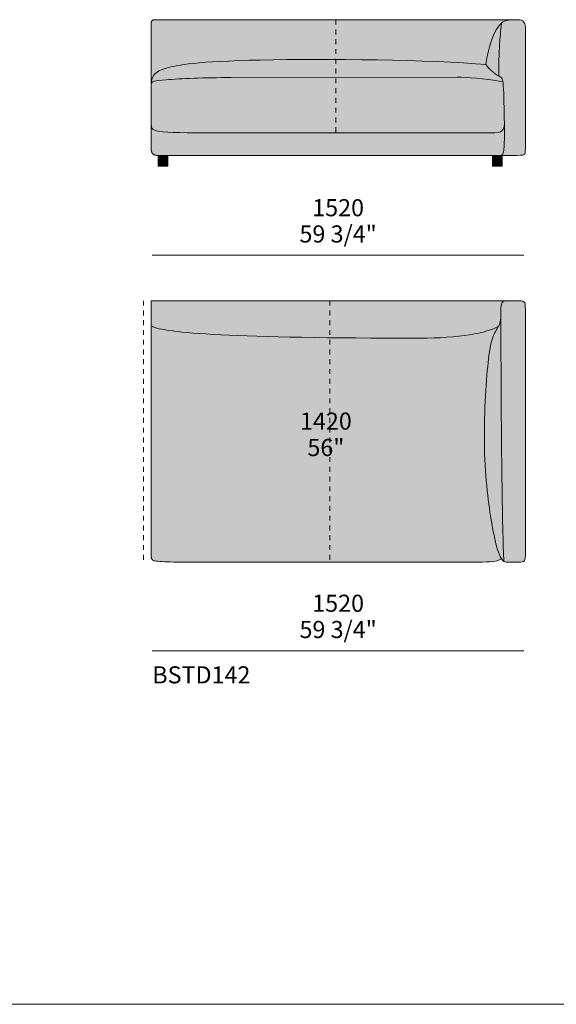
# Model space of a CAD drawing. Units: millimetres. Extents: x -97752 to 242819, y 47012 to 144328.
# Drawn here: x -13151 to -10957, y 132239 to 136268 of the extents above; entities that cross this region are included whole.
import ezdxf

# ---------------------------------------------------------------- set-up
doc = ezdxf.new("R2010")
doc.units = ezdxf.units.MM
doc.header["$LTSCALE"] = 10
doc.linetypes.add('Hidden', pattern=[4, 2, -2])
for name, color, linetype, lineweight in [('detail dimensions', 7, 'Continuous', 5), ('dimensions', 7, 'Continuous', 5), ('drawing', 7, 'Continuous', 5), ('hatch', 9, 'Continuous', 5), ('product codes', 7, 'Continuous', 5)]:
    doc.layers.add(name, color=color, linetype=linetype, lineweight=lineweight)
doc.styles.add('Arial Normale', font='arial.ttf')

msp = doc.modelspace()

# ---------------------------------------------------------------- hatches: boundary and pattern name
at = {"layer": 'hatch', "extrusion": (0, 0, -1)}
for points in [[(12598.9, 136267.5), (12599.8, 136267.5), (12600.7, 136267.5), (12601.1, 136267.4), (12601.5, 136267.4), (12601.9, 136267.4), (12602.3, 136267.3), (12602.6, 136267.3), (12603, 136267.2), (12603.4, 136267.1), (12603.8, 136267), (12604.1, 136267), (12604.5, 136266.9), (12604.8, 136266.8), (12605.1, 136266.7), (12605.5, 136266.6), (12605.8, 136266.5), (12606.1, 136266.3), (12606.4, 136266.2), (12606.7, 136266.1), (12607, 136265.9), (12607.3, 136265.8), (12607.6, 136265.6), (12607.8, 136265.5), (12608.1, 136265.3), (12608.4, 136265.1), (12608.6, 136264.9), (12608.9, 136264.7), (12609.1, 136264.5), (12609.3, 136264.3), (12609.6, 136264.1), (12609.8, 136263.9), (12610, 136263.7), (12610.2, 136263.5), (12610.4, 136263.2), (12610.6, 136263), (12610.8, 136262.7), (12610.9, 136262.5), (12611.1, 136262.2), (12611.3, 136261.9), (12611.4, 136261.7), (12611.6, 136261.4), (12611.7, 136261.1), (12611.9, 136260.8), (12612, 136260.5), (12612.1, 136260.2), (12612.2, 136259.9), (12612.3, 136259.5), (12612.4, 136259.2), (12612.5, 136258.9), (12612.6, 136258.5), (12612.7, 136258.2), (12612.8, 136257.8), (12612.8, 136257.5), (12612.9, 136257.1), (12612.9, 136256.7), (12613, 136256.3), (12613, 136256), (12613.1, 136255.6), (12613.1, 136255.2), (12613.1, 136254.7), (12613.1, 136253.9), (12613.1, 136003.8), (12613.1, 136004.3), (12612.8, 136010.9), (12612.5, 136014), (12612.1, 136017), (12611.9, 136018.4), (12611.7, 136019.9), (12611.4, 136021.3), (12611.1, 136022.6), (12610.8, 136024), (12610.5, 136025.3), (12610.1, 136026.6), (12609.7, 136027.8), (12609.3, 136029.1), (12608.9, 136030.3), (12608.4, 136031.5), (12607.9, 136032.6), (12607.4, 136033.8), (12606.8, 136034.9), (12606.2, 136036), (12605.6, 136037.1), (12605, 136038.1), (12604.3, 136039.2), (12603.6, 136040.2), (12602.9, 136041.2), (12602.1, 136042.2), (12601.3, 136043.1), (12600.5, 136044.1), (12599.6, 136045), (12598.7, 136045.9), (12597.8, 136046.8), (12596.8, 136047.7), (12595.8, 136048.6), (12594.8, 136049.4), (12593.7, 136050.3), (12592.6, 136051.1), (12591.5, 136051.9), (12590.3, 136052.7), (12589.1, 136053.5), (12587.9, 136054.2), (12586.6, 136055), (12585.3, 136055.8), (12583.9, 136056.5), (12581.1, 136058), (12578.1, 136059.4), (12574.9, 136060.8), (12571.6, 136062.2), (12568.1, 136063.5), (12564.4, 136064.9), (12560.6, 136066.2), (12552.3, 136068.8), (12543.3, 136071.5), (12533.3, 136074.1), (12522, 136076.7), (12509.4, 136079.2), (12495.1, 136081.8), (12479, 136084.2), (12460.8, 136086.6), (12440.3, 136088.9), (12391.5, 136093.1), (12330.9, 136096.9), (12167.1, 136102.4), (11858.2, 136104.7), (11858.2, 136267.5)], [(11244.4, 136083.6), (11242.5, 136097.6), (11240.3, 136110.8), (11238, 136123.2), (11235.6, 136134.8), (11233.1, 136145.7), (11230.4, 136155.9), (11227.7, 136165.4), (11224.9, 136174.3), (11222.1, 136182.6), (11219.2, 136190.3), (11216.3, 136197.5), (11213.5, 136204.1), (11210.6, 136210.2), (11207.8, 136215.8), (11205, 136221.1), (11202.2, 136225.9), (11199.2, 136230.9), (11196.3, 136235.4), (11194.9, 136237.5), (11193.5, 136239.5), (11192.1, 136241.4), (11190.7, 136243.2), (11189.4, 136244.9), (11188.1, 136246.5), (11186.7, 136248), (11185.4, 136249.4), (11184.2, 136250.7), (11182.9, 136252), (11181.6, 136253.1), (11180.4, 136254.2), (11179.1, 136255.3), (11177.8, 136256.3), (11176.5, 136257.2), (11175.2, 136258.1), (11174, 136258.9), (11172.7, 136259.6), (11171.4, 136260.3), (11170.2, 136260.9), (11169, 136261.5), (11167.7, 136262), (11166.5, 136262.5), (11165.2, 136262.9), (11164, 136263.3), (11162.8, 136263.7), (11161.5, 136264), (11160.3, 136264.3), (11158, 136264.9), (11155.7, 136265.3), (11153.4, 136265.7), (11151.1, 136266.1), (11148.7, 136266.4), (11146.3, 136266.7), (11141.5, 136267.1), (11136.5, 136267.3), (11131.4, 136267.4), (11120.6, 136267.5), (11858.2, 136267.5), (11858.2, 136104.7), (11521.5, 136099.1), (11369.9, 136092.7), (11303.2, 136088.5)], [(11180.4, 136254.2), (11183.3, 136228.8), (11185.8, 136202.9), (11189.6, 136149.7), (11191.8, 136094.5), (11192.3, 136037.4), (11189.3, 136035.8), (11187.9, 136035), (11186.6, 136034.3), (11185.4, 136033.6), (11184.9, 136033.2), (11184.3, 136032.8), (11183.8, 136032.5), (11183.3, 136032.1), (11182.8, 136031.7), (11182.4, 136031.3), (11181.9, 136030.9), (11181.7, 136030.6), (11181.5, 136030.4), (11181.2, 136030.2), (11181, 136030), (11180.8, 136029.7), (11180.6, 136029.5), (11180.4, 136029.2), (11180.2, 136029), (11180, 136028.7), (11179.9, 136028.5), (11179.7, 136028.2), (11179.5, 136027.9), (11179.3, 136027.7), (11179.1, 136027.4), (11179, 136027.1), (11178.8, 136026.8), (11178.6, 136026.5), (11178.5, 136026.2), (11178.1, 136025.5), (11177.8, 136024.8), (11177.6, 136024.1), (11177.3, 136023.4), (11177, 136022.6), (11176.7, 136021.7), (11176.5, 136020.9), (11176.3, 136020), (11176, 136019), (11175.8, 136018), (11175.4, 136015.9), (11175, 136013.5), (11174.6, 136010.8), (11174.3, 136007.8), (11173.7, 136001), (11172.6, 135983.5), (11170.4, 135918.6), (11168.8, 135791.2), (11169.3, 135765.6), (11169.7, 135755.2), (11170.2, 135746.2), (11170.8, 135738.6), (11171.2, 135735.2), (11171.6, 135732.1), (11172, 135729.3), (11172.2, 135728), (11172.5, 135726.7), (11172.7, 135725.6), (11173, 135724.4), (11173.3, 135723.4), (11173.6, 135722.4), (11173.7, 135721.9), (11173.9, 135721.4), (11174.1, 135721), (11174.2, 135720.5), (11174.4, 135720.1), (11174.6, 135719.7), (11174.8, 135719.3), (11175, 135718.9), (11175.2, 135718.5), (11175.4, 135718.1), (11175.6, 135717.8), (11175.8, 135717.4), (11176, 135717.1), (11176.3, 135716.8), (11176.5, 135716.5), (11176.8, 135716.2), (11177, 135715.9), (11177.2, 135715.8), (11177.3, 135715.6), (11177.4, 135715.5), (11177.6, 135715.4), (11177.7, 135715.2), (11177.8, 135715.1), (11178, 135715), (11178.1, 135714.9), (11178.3, 135714.8), (11178.4, 135714.6), (11178.6, 135714.5), (11178.7, 135714.4), (11178.9, 135714.3), (11179.1, 135714.2), (11179.2, 135714.1), (11179.4, 135714), (11179.7, 135713.8), (11180, 135713.7), (11180.4, 135713.5), (11180.8, 135713.3), (11181.1, 135713.2), (11181.5, 135713), (11181.9, 135712.9), (11182.3, 135712.8), (11182.7, 135712.7), (11183.1, 135712.6), (11183.6, 135712.5), (11184, 135712.4), (11184.5, 135712.3), (11184.9, 135712.2), (11185.4, 135712.2), (11185.9, 135712.1), (11186.4, 135712.1), (11187.4, 135712), (11188.5, 135711.9), (11189.7, 135711.9), (11178.3, 135711.9), (11113.5, 135712.3), (11107.3, 135712.6), (11102.2, 135712.8), (11100, 135713), (11098, 135713.2), (11096.2, 135713.4), (11094.6, 135713.6), (11093.9, 135713.8), (11093.2, 135713.9), (11092.5, 135714), (11091.9, 135714.2), (11091.4, 135714.3), (11090.9, 135714.4), (11090.4, 135714.6), (11090.1, 135714.7), (11089.9, 135714.8), (11089.7, 135714.9), (11089.5, 135714.9), (11089.3, 135715), (11089.1, 135715.1), (11088.9, 135715.2), (11088.7, 135715.3), (11088.5, 135715.4), (11088.4, 135715.5), (11088.2, 135715.6), (11088, 135715.7), (11087.9, 135715.8), (11087.7, 135715.9), (11087.6, 135716), (11087.5, 135716.1), (11087.3, 135716.2), (11087.2, 135716.3), (11087.1, 135716.4), (11087, 135716.6), (11086.9, 135716.7), (11086.8, 135716.8), (11086.7, 135716.9), (11086.6, 135717), (11086.5, 135717.2), (11086.4, 135717.3), (11086.3, 135717.4), (11086.2, 135717.6), (11086.1, 135717.7), (11086, 135717.8), (11085.8, 135718.1), (11085.7, 135718.4), (11085.5, 135718.7), (11085.5, 135718.9), (11085.4, 135719), (11085.3, 135719.2), (11085.2, 135719.4), (11085.2, 135719.6), (11085.1, 135719.8), (11085, 135720), (11084.9, 135720.2), (11084.9, 135720.5), (11084.8, 135720.8), (11084.7, 135721), (11084.7, 135721.3), (11084.6, 135722), (11084.4, 135722.8), (11084.3, 135723.7), (11084.1, 135725.8), (11083.9, 135728.5), (11083.7, 135731.8), (11083.1, 135753.1), (11082.2, 136226.8), (11082.3, 136230.5), (11082.5, 136234), (11082.6, 136235.6), (11082.7, 136237.2), (11082.9, 136238.8), (11083.1, 136240.3), (11083.3, 136241.7), (11083.6, 136243.1), (11083.8, 136244.4), (11084.1, 136245.7), (11084.4, 136246.9), (11084.7, 136248.1), (11085.1, 136249.3), (11085.5, 136250.4), (11085.9, 136251.4), (11086.3, 136252.4), (11086.7, 136253.4), (11087.2, 136254.3), (11087.6, 136255.2), (11087.9, 136255.6), (11088.1, 136256), (11088.3, 136256.4), (11088.6, 136256.8), (11088.9, 136257.2), (11089.1, 136257.6), (11089.4, 136258), (11089.6, 136258.3), (11089.9, 136258.7), (11090.2, 136259), (11090.5, 136259.3), (11090.8, 136259.7), (11091, 136260), (11091.3, 136260.3), (11091.6, 136260.6), (11091.9, 136260.9), (11092.2, 136261.2), (11092.5, 136261.4), (11092.8, 136261.7), (11093.2, 136261.9), (11093.5, 136262.2), (11093.8, 136262.4), (11094.1, 136262.7), (11094.4, 136262.9), (11094.7, 136263.1), (11095.1, 136263.3), (11095.4, 136263.5), (11095.7, 136263.7), (11096.1, 136263.9), (11096.4, 136264.1), (11096.8, 136264.3), (11097.1, 136264.5), (11097.8, 136264.8), (11098.5, 136265.1), (11099.2, 136265.4), (11099.9, 136265.6), (11100.7, 136265.9), (11101.4, 136266.1), (11102.1, 136266.3), (11102.9, 136266.5), (11103.6, 136266.6), (11104.4, 136266.8), (11105.1, 136266.9), (11105.9, 136267), (11106.7, 136267.1), (11108.2, 136267.3), (11109.8, 136267.4), (11111.3, 136267.4), (11114.4, 136267.5), (11129.3, 136267.5), (11134.8, 136267.4), (11140.2, 136267.1), (11145.4, 136266.8), (11147.9, 136266.5), (11150.4, 136266.2), (11152.9, 136265.8), (11155.4, 136265.4), (11157.8, 136264.9), (11160.3, 136264.3), (11161.5, 136264), (11162.8, 136263.7), (11164, 136263.3), (11165.2, 136262.9), (11166.5, 136262.5), (11167.7, 136262), (11169, 136261.5), (11170.2, 136260.9), (11171.4, 136260.3), (11172.7, 136259.6), (11174, 136258.9), (11175.2, 136258.1), (11176.5, 136257.2), (11177.8, 136256.3), (11179.1, 136255.3)], [(11192.3, 136037.4), (11191.8, 136094.5), (11189.6, 136149.7), (11185.8, 136202.9), (11183.3, 136228.8), (11180.4, 136254.2), (11181.6, 136253.1), (11182.9, 136252), (11184.2, 136250.7), (11185.4, 136249.4), (11186.7, 136248), (11188.1, 136246.5), (11189.4, 136244.9), (11190.7, 136243.2), (11192.1, 136241.4), (11193.5, 136239.5), (11194.9, 136237.5), (11196.3, 136235.4), (11199.2, 136230.9), (11202.2, 136225.9), (11205, 136221.1), (11207.8, 136215.8), (11210.6, 136210.2), (11213.5, 136204.1), (11216.3, 136197.5), (11219.2, 136190.3), (11222.1, 136182.6), (11224.9, 136174.3), (11227.7, 136165.4), (11230.4, 136155.9), (11233.1, 136145.7), (11235.6, 136134.8), (11238, 136123.2), (11240.3, 136110.8), (11242.5, 136097.6), (11244.4, 136083.6), (11239.8, 136077.9), (11235.4, 136072.8), (11231.2, 136068.1), (11227.2, 136063.8), (11223.3, 136060), (11219.7, 136056.6), (11216.2, 136053.5), (11212.9, 136050.7), (11209.8, 136048.3), (11206.8, 136046.1), (11204, 136044.2), (11201.4, 136042.5), (11198.9, 136041), (11196.5, 136039.7)], [(12613.1, 136004.3), (12613.1, 136004.5), (12613.1, 136004.8), (12613, 136005), (12613, 136005.2), (12613, 136005.5), (12613, 136005.7), (12612.9, 136005.9), (12612.9, 136006.1), (12612.8, 136006.4), (12612.8, 136006.6), (12612.7, 136006.8), (12612.7, 136007), (12612.6, 136007.2), (12612.5, 136007.4), (12612.4, 136007.6), (12612.4, 136007.8), (12612.3, 136008), (12612.2, 136008.2), (12612.1, 136008.4), (12612, 136008.6), (12611.9, 136008.8), (12611.8, 136009), (12611.6, 136009.2), (12611.5, 136009.4), (12611.4, 136009.5), (12611.2, 136009.7), (12611.1, 136009.9), (12610.9, 136010.1), (12610.8, 136010.3), (12610.6, 136010.4), (12610.5, 136010.6), (12610.3, 136010.8), (12610.1, 136010.9), (12609.9, 136011.1), (12609.7, 136011.3), (12609.5, 136011.4), (12609.3, 136011.6), (12609.1, 136011.8), (12608.9, 136011.9), (12608.6, 136012.1), (12608.4, 136012.2), (12608.2, 136012.4), (12607.7, 136012.7), (12607.1, 136013), (12606.5, 136013.3), (12605.9, 136013.6), (12605.3, 136013.9), (12604.7, 136014.1), (12604, 136014.4), (12603.2, 136014.7), (12602.5, 136014.9), (12601.7, 136015.2), (12600.8, 136015.4), (12599.1, 136015.9), (12597.1, 136016.4), (12595.1, 136016.9), (12592.8, 136017.3), (12587.9, 136018.1), (12582.3, 136018.9), (12568.8, 136020.4), (12552.1, 136021.8), (12502.1, 136025), (12365.1, 136029.8), (12286.9, 136030.6), (11858.2, 136031.1), (11858.2, 136104.7), (12167.1, 136102.4), (12330.9, 136096.9), (12391.5, 136093.1), (12440.3, 136088.9), (12460.8, 136086.6), (12479, 136084.2), (12495.1, 136081.8), (12509.4, 136079.2), (12522, 136076.7), (12533.3, 136074.1), (12543.3, 136071.5), (12552.3, 136068.8), (12560.6, 136066.2), (12564.4, 136064.9), (12568.1, 136063.5), (12571.6, 136062.2), (12574.9, 136060.8), (12578.1, 136059.4), (12581.1, 136058), (12583.9, 136056.5), (12585.3, 136055.8), (12586.6, 136055), (12587.9, 136054.2), (12589.1, 136053.5), (12590.3, 136052.7), (12591.5, 136051.9), (12592.6, 136051.1), (12593.7, 136050.3), (12594.8, 136049.4), (12595.8, 136048.6), (12596.8, 136047.7), (12597.8, 136046.8), (12598.7, 136045.9), (12599.6, 136045), (12600.5, 136044.1), (12601.3, 136043.1), (12602.1, 136042.2), (12602.9, 136041.2), (12603.6, 136040.2), (12604.3, 136039.2), (12605, 136038.1), (12605.6, 136037.1), (12606.2, 136036), (12606.8, 136034.9), (12607.4, 136033.8), (12607.9, 136032.6), (12608.4, 136031.5), (12608.9, 136030.3), (12609.3, 136029.1), (12609.7, 136027.8), (12610.1, 136026.6), (12610.5, 136025.3), (12610.8, 136024), (12611.1, 136022.6), (12611.4, 136021.3), (12611.7, 136019.9), (12611.9, 136018.4), (12612.1, 136017), (12612.5, 136014), (12612.8, 136010.9), (12613, 136007.7)], [(11360.1, 136031.8), (11340.7, 136031.6), (11322.1, 136031), (11302.1, 136029.9), (11280.4, 136028.2), (11257, 136025.8), (11231.7, 136022.6), (11204.4, 136018.6), (11175, 136013.5), (11175.4, 136015.9), (11175.8, 136018), (11176, 136019), (11176.3, 136020), (11176.5, 136020.9), (11176.7, 136021.7), (11177, 136022.6), (11177.3, 136023.4), (11177.6, 136024.1), (11177.8, 136024.8), (11178.1, 136025.5), (11178.5, 136026.2), (11178.6, 136026.5), (11178.8, 136026.8), (11179, 136027.1), (11179.1, 136027.4), (11179.3, 136027.7), (11179.5, 136027.9), (11179.7, 136028.2), (11179.9, 136028.5), (11180, 136028.7), (11180.2, 136029), (11180.4, 136029.2), (11180.6, 136029.5), (11180.8, 136029.7), (11181, 136030), (11181.2, 136030.2), (11181.5, 136030.4), (11181.7, 136030.6), (11181.9, 136030.9), (11182.4, 136031.3), (11182.8, 136031.7), (11183.3, 136032.1), (11183.8, 136032.5), (11184.3, 136032.8), (11184.9, 136033.2), (11185.4, 136033.6), (11186.6, 136034.3), (11187.9, 136035), (11196.5, 136039.7), (11198.9, 136041), (11201.4, 136042.5), (11204, 136044.2), (11206.8, 136046.1), (11209.8, 136048.3), (11212.9, 136050.7), (11216.2, 136053.5), (11219.7, 136056.6), (11223.3, 136060), (11227.2, 136063.8), (11231.2, 136068.1), (11235.4, 136072.8), (11239.8, 136077.9), (11244.4, 136083.6), (11303.2, 136088.5), (11369.9, 136092.7), (11521.5, 136099.1), (11858.2, 136104.7), (11858.2, 136031.1)], [(12613.1, 135838.7), (12613.1, 135837.1), (12613, 135835.6), (12612.9, 135834.1), (12612.9, 135833.4), (12612.8, 135832.6), (12612.7, 135831.9), (12612.6, 135831.3), (12612.4, 135830.6), (12612.3, 135829.9), (12612.1, 135829.3), (12612, 135828.6), (12611.8, 135828), (12611.5, 135827.4), (12611.4, 135827.1), (12611.3, 135826.8), (12611.2, 135826.5), (12611.1, 135826.2), (12610.9, 135825.9), (12610.8, 135825.6), (12610.6, 135825.3), (12610.5, 135825), (12610.3, 135824.7), (12610.1, 135824.4), (12610, 135824.1), (12609.8, 135823.9), (12609.6, 135823.6), (12609.4, 135823.3), (12609.2, 135823.1), (12609, 135822.8), (12608.8, 135822.5), (12608.6, 135822.3), (12608.4, 135822), (12608.1, 135821.8), (12607.9, 135821.5), (12607.7, 135821.2), (12607.4, 135821), (12607.2, 135820.8), (12606.9, 135820.5), (12606.6, 135820.3), (12606.3, 135820), (12606.1, 135819.8), (12605.8, 135819.6), (12605.5, 135819.3), (12604.8, 135818.9), (12604.2, 135818.4), (12603.5, 135818), (12602.8, 135817.6), (12602, 135817.1), (12601.2, 135816.7), (12600.4, 135816.3), (12599.5, 135815.9), (12598.6, 135815.5), (12597.7, 135815.2), (12596.7, 135814.8), (12595.7, 135814.4), (12594.6, 135814.1), (12592.4, 135813.4), (12590, 135812.8), (12587.4, 135812.2), (12584.6, 135811.6), (12581.7, 135811), (12578.5, 135810.5), (12571.6, 135809.6), (12563.9, 135808.7), (12555.2, 135807.9), (12545.7, 135807.3), (12523.6, 135806.2), (12466, 135805), (12286.9, 135804.4), (11858.2, 135804.4), (11858.2, 136031.1), (12286.9, 136030.6), (12365.1, 136029.8), (12502.1, 136025), (12552.1, 136021.8), (12568.8, 136020.4), (12582.3, 136018.9), (12587.9, 136018.1), (12592.8, 136017.3), (12595.1, 136016.9), (12597.1, 136016.4), (12599.1, 136015.9), (12600.8, 136015.4), (12601.7, 136015.2), (12602.5, 136014.9), (12603.2, 136014.7), (12604, 136014.4), (12604.7, 136014.1), (12605.3, 136013.9), (12605.9, 136013.6), (12606.5, 136013.3), (12607.1, 136013), (12607.7, 136012.7), (12608.2, 136012.4), (12608.4, 136012.2), (12608.6, 136012.1), (12608.9, 136011.9), (12609.1, 136011.8), (12609.3, 136011.6), (12609.5, 136011.4), (12609.7, 136011.3), (12609.9, 136011.1), (12610.1, 136010.9), (12610.3, 136010.8), (12610.5, 136010.6), (12610.6, 136010.4), (12610.8, 136010.3), (12610.9, 136010.1), (12611.1, 136009.9), (12611.2, 136009.7), (12611.4, 136009.5), (12611.5, 136009.4), (12611.6, 136009.2), (12611.8, 136009), (12611.9, 136008.8), (12612, 136008.6), (12612.1, 136008.4), (12612.2, 136008.2), (12612.3, 136008), (12612.4, 136007.8), (12612.4, 136007.6), (12612.5, 136007.4), (12612.6, 136007.2), (12612.7, 136007), (12612.7, 136006.8), (12612.8, 136006.6), (12612.8, 136006.4), (12612.9, 136006.1), (12612.9, 136005.9), (12613, 136005.7), (12613, 136005.5), (12613, 136005.2), (12613, 136005), (12613.1, 136004.8), (12613.1, 136004.5), (12613.1, 136004.3), (12613.1, 136003.7)], [(11175, 136013.5), (11204.4, 136018.6), (11231.7, 136022.6), (11257, 136025.8), (11280.4, 136028.2), (11302.1, 136029.9), (11322.1, 136031), (11340.7, 136031.6), (11360.1, 136031.8), (11858.2, 136031.1), (11858.2, 135804.4), (11445, 135804.4), (11445, 135804.4), (11215.4, 135804.7), (11207.9, 135805), (11204.4, 135805.3), (11201.1, 135805.6), (11198, 135806), (11196.5, 135806.2), (11195.1, 135806.5), (11193.7, 135806.8), (11192.3, 135807.1), (11191, 135807.4), (11189.7, 135807.7), (11188.5, 135808.1), (11187.3, 135808.5), (11186.2, 135808.9), (11185.6, 135809.1), (11185.1, 135809.3), (11184.5, 135809.6), (11184, 135809.8), (11183.5, 135810.1), (11183, 135810.3), (11182.5, 135810.6), (11182, 135810.9), (11181.5, 135811.1), (11181, 135811.4), (11180.6, 135811.7), (11180.1, 135812), (11179.7, 135812.3), (11179.3, 135812.7), (11178.9, 135813), (11178.5, 135813.3), (11178.1, 135813.7), (11177.7, 135814), (11177.3, 135814.4), (11176.9, 135814.8), (11176.6, 135815.2), (11176.2, 135815.6), (11175.9, 135816), (11175.5, 135816.4), (11175.2, 135816.8), (11174.9, 135817.2), (11174.6, 135817.7), (11174.3, 135818.1), (11174, 135818.6), (11173.7, 135819.1), (11173.4, 135819.5), (11173.2, 135820), (11172.9, 135820.5), (11172.7, 135821), (11172.4, 135821.6), (11172.2, 135822.1), (11172, 135822.7), (11171.8, 135823.2), (11171.6, 135823.8), (11171.4, 135824.4), (11171.2, 135825), (11171, 135825.6), (11170.7, 135826.8), (11170.4, 135828.1), (11170.1, 135829.4), (11169.9, 135830.8), (11169.7, 135832.3), (11169.5, 135833.8), (11169.3, 135835.3), (11169.2, 135836.9), (11169.1, 135838.5), (11169.1, 135840.3), (11169.1, 135843.8), (11170.4, 135918.6), (11172.6, 135983.5), (11173.7, 136001), (11174.3, 136007.8), (11174.6, 136010.8)], [(12613.1, 136003.8), (12613.1, 136003.7), (12613.1, 136004.3)], [(12613.1, 135737.2), (12613.1, 135736.4), (12613.1, 135735.6), (12613, 135734.8), (12613, 135734.1), (12612.9, 135733.4), (12612.9, 135732.7), (12612.8, 135731.9), (12612.7, 135731.2), (12612.6, 135730.6), (12612.4, 135729.9), (12612.3, 135729.2), (12612.1, 135728.6), (12611.9, 135728), (12611.8, 135727.3), (12611.6, 135726.7), (12611.4, 135726.1), (12611.1, 135725.5), (12610.9, 135725), (12610.6, 135724.4), (12610.4, 135723.9), (12610.1, 135723.3), (12609.8, 135722.8), (12609.5, 135722.3), (12609.2, 135721.8), (12608.8, 135721.3), (12608.5, 135720.8), (12608.1, 135720.4), (12607.7, 135719.9), (12607.3, 135719.5), (12606.9, 135719.1), (12606.5, 135718.6), (12606.1, 135718.2), (12605.6, 135717.8), (12605.2, 135717.5), (12604.7, 135717.1), (12604.2, 135716.8), (12603.7, 135716.4), (12603.2, 135716.1), (12602.7, 135715.8), (12602.1, 135715.5), (12601.6, 135715.2), (12601, 135714.9), (12600.4, 135714.6), (12599.8, 135714.4), (12599.2, 135714.2), (12598.6, 135713.9), (12597.9, 135713.7), (12597.3, 135713.5), (12596.6, 135713.3), (12595.9, 135713.1), (12595.3, 135713), (12594.5, 135712.8), (12593.8, 135712.7), (12593.1, 135712.5), (12592.3, 135712.4), (12591.6, 135712.3), (12590.8, 135712.2), (12590, 135712.2), (12588.4, 135712), (12586.7, 135712), (12585, 135711.9), (11190, 135711.9), (11189.7, 135711.9), (11188.5, 135711.9), (11187.4, 135712), (11186.4, 135712.1), (11185.9, 135712.1), (11185.4, 135712.2), (11184.9, 135712.2), (11184.5, 135712.3), (11184, 135712.4), (11183.6, 135712.5), (11183.1, 135712.6), (11182.7, 135712.7), (11182.3, 135712.8), (11181.9, 135712.9), (11181.5, 135713), (11181.1, 135713.2), (11180.8, 135713.3), (11180.4, 135713.5), (11180, 135713.7), (11179.7, 135713.8), (11179.4, 135714), (11179.2, 135714.1), (11179.1, 135714.2), (11178.9, 135714.3), (11178.7, 135714.4), (11178.6, 135714.5), (11178.4, 135714.6), (11178.3, 135714.8), (11178.1, 135714.9), (11178, 135715), (11177.8, 135715.1), (11177.7, 135715.2), (11177.6, 135715.4), (11177.4, 135715.5), (11177.3, 135715.6), (11177.2, 135715.8), (11177, 135715.9), (11176.8, 135716.2), (11176.5, 135716.5), (11176.3, 135716.8), (11176, 135717.1), (11175.8, 135717.4), (11175.6, 135717.8), (11175.4, 135718.1), (11175.2, 135718.5), (11175, 135718.9), (11174.8, 135719.3), (11174.6, 135719.7), (11174.4, 135720.1), (11174.2, 135720.5), (11174.1, 135721), (11173.9, 135721.4), (11173.7, 135721.9), (11173.6, 135722.4), (11173.3, 135723.4), (11173, 135724.4), (11172.7, 135725.6), (11172.5, 135726.7), (11172.2, 135728), (11172, 135729.3), (11171.6, 135732.1), (11171.2, 135735.2), (11170.8, 135738.6), (11170.2, 135746.2), (11169.7, 135755.2), (11169.3, 135765.6), (11168.8, 135791.2), (11169.1, 135843.8), (11169.1, 135840.3), (11169.1, 135838.5), (11169.2, 135836.9), (11169.3, 135835.3), (11169.5, 135833.8), (11169.7, 135832.3), (11169.9, 135830.8), (11170.1, 135829.4), (11170.4, 135828.1), (11170.7, 135826.8), (11171, 135825.6), (11171.2, 135825), (11171.4, 135824.4), (11171.6, 135823.8), (11171.8, 135823.2), (11172, 135822.7), (11172.2, 135822.1), (11172.4, 135821.6), (11172.7, 135821), (11172.9, 135820.5), (11173.2, 135820), (11173.4, 135819.5), (11173.7, 135819.1), (11174, 135818.6), (11174.3, 135818.1), (11174.6, 135817.7), (11174.9, 135817.2), (11175.2, 135816.8), (11175.5, 135816.4), (11175.9, 135816), (11176.2, 135815.6), (11176.6, 135815.2), (11176.9, 135814.8), (11177.3, 135814.4), (11177.7, 135814), (11178.1, 135813.7), (11178.5, 135813.3), (11178.9, 135813), (11179.3, 135812.7), (11179.7, 135812.3), (11180.1, 135812), (11180.6, 135811.7), (11181, 135811.4), (11181.5, 135811.1), (11182, 135810.9), (11182.5, 135810.6), (11183, 135810.3), (11183.5, 135810.1), (11184, 135809.8), (11184.5, 135809.6), (11185.1, 135809.3), (11185.6, 135809.1), (11186.2, 135808.9), (11187.3, 135808.5), (11188.5, 135808.1), (11189.7, 135807.7), (11191, 135807.4), (11192.3, 135807.1), (11193.7, 135806.8), (11195.1, 135806.5), (11196.5, 135806.2), (11198, 135806), (11201.1, 135805.6), (11204.4, 135805.3), (11207.9, 135805), (11215.4, 135804.7), (11445, 135804.4), (12286.9, 135804.4), (12466, 135805), (12523.6, 135806.2), (12545.7, 135807.3), (12555.2, 135807.9), (12563.9, 135808.7), (12571.6, 135809.6), (12578.5, 135810.5), (12581.7, 135811), (12584.6, 135811.6), (12587.4, 135812.2), (12590, 135812.8), (12592.4, 135813.4), (12594.6, 135814.1), (12595.7, 135814.4), (12596.7, 135814.8), (12597.7, 135815.2), (12598.6, 135815.5), (12599.5, 135815.9), (12600.4, 135816.3), (12601.2, 135816.7), (12602, 135817.1), (12602.8, 135817.6), (12603.5, 135818), (12604.2, 135818.4), (12604.8, 135818.9), (12605.5, 135819.3), (12605.8, 135819.6), (12606.1, 135819.8), (12606.3, 135820), (12606.6, 135820.3), (12606.9, 135820.5), (12607.2, 135820.8), (12607.4, 135821), (12607.7, 135821.2), (12607.9, 135821.5), (12608.1, 135821.8), (12608.4, 135822), (12608.6, 135822.3), (12608.8, 135822.5), (12609, 135822.8), (12609.2, 135823.1), (12609.4, 135823.3), (12609.6, 135823.6), (12609.8, 135823.9), (12610, 135824.1), (12610.1, 135824.4), (12610.3, 135824.7), (12610.5, 135825), (12610.6, 135825.3), (12610.8, 135825.6), (12610.9, 135825.9), (12611.1, 135826.2), (12611.2, 135826.5), (12611.3, 135826.8), (12611.4, 135827.1), (12611.5, 135827.4), (12611.8, 135828), (12612, 135828.6), (12612.1, 135829.3), (12612.3, 135829.9), (12612.4, 135830.6), (12612.6, 135831.3), (12612.7, 135831.9), (12612.8, 135832.6), (12612.9, 135833.4), (12612.9, 135834.1), (12613, 135835.6), (12613.1, 135837.1), (12613.1, 135838.7)], [(12585, 135711.9), (12585, 135667.5), (12545.3, 135667.5), (12545.3, 135711.9)], [(11178.3, 135711.9), (11190, 135711.9), (11218, 135711.9), (11218, 135667.5), (11178.3, 135667.5)], [(12613.1, 134071.1), (12613.1, 134070.2), (12613.1, 134069.3), (12613, 134068.5), (12612.9, 134067.7), (12612.8, 134067.3), (12612.8, 134066.9), (12612.7, 134066.5), (12612.6, 134066.1), (12612.5, 134065.7), (12612.5, 134065.3), (12612.4, 134065), (12612.3, 134064.6), (12612.1, 134064.2), (12612, 134063.9), (12611.9, 134063.5), (12611.8, 134063.2), (12611.6, 134062.9), (12611.5, 134062.5), (12611.4, 134062.2), (12611.2, 134061.9), (12611, 134061.6), (12610.9, 134061.2), (12610.7, 134060.9), (12610.5, 134060.6), (12610.3, 134060.3), (12610.1, 134060), (12609.9, 134059.8), (12609.7, 134059.5), (12609.5, 134059.2), (12609.3, 134058.9), (12609, 134058.7), (12608.8, 134058.4), (12608.6, 134058.1), (12608.3, 134057.9), (12608.1, 134057.7), (12607.8, 134057.4), (12607.5, 134057.2), (12607.2, 134056.9), (12607, 134056.7), (12606.7, 134056.5), (12606.4, 134056.3), (12606.1, 134056.1), (12605.8, 134055.9), (12605.5, 134055.7), (12605.1, 134055.5), (12604.8, 134055.3), (12604.5, 134055.1), (12604.1, 134054.9), (12603.8, 134054.8), (12603.4, 134054.6), (12603.1, 134054.4), (12602.7, 134054.3), (12602.3, 134054.1), (12601.9, 134054), (12601.1, 134053.7), (12600.3, 134053.5), (12599.5, 134053.2), (12596.6, 134052.7), (12593.4, 134052.3), (12586.5, 134051.4), (12578.6, 134050.7), (12569.7, 134050.1), (12548.1, 134049.1), (11882.2, 134047.8), (11882.2, 135117.8), (12613.1, 135117.8)], [(11183.2, 135064.4), (11183.2, 135065.5), (11183.1, 135086), (11183, 135088.8), (11182.9, 135091.3), (11182.7, 135093.8), (11182.4, 135096.1), (11182.1, 135098.2), (11181.9, 135099.3), (11181.7, 135100.3), (11181.5, 135101.2), (11181.3, 135102.1), (11181.1, 135103), (11180.8, 135103.9), (11180.6, 135104.7), (11180.3, 135105.5), (11180, 135106.3), (11179.7, 135107), (11179.4, 135107.7), (11179.3, 135108.1), (11179.1, 135108.4), (11178.9, 135108.7), (11178.7, 135109.1), (11178.6, 135109.4), (11178.4, 135109.7), (11178.2, 135110), (11178, 135110.3), (11177.8, 135110.5), (11177.6, 135110.8), (11177.4, 135111.1), (11177.2, 135111.4), (11177, 135111.6), (11176.8, 135111.9), (11176.6, 135112.1), (11176.4, 135112.3), (11176.1, 135112.6), (11175.9, 135112.8), (11175.7, 135113), (11175.4, 135113.2), (11175.2, 135113.4), (11174.9, 135113.6), (11174.7, 135113.8), (11174.5, 135114), (11174.2, 135114.2), (11174, 135114.3), (11173.7, 135114.5), (11173.5, 135114.6), (11173.2, 135114.8), (11173, 135114.9), (11172.7, 135115.1), (11172.4, 135115.2), (11172.2, 135115.4), (11171.9, 135115.5), (11171.6, 135115.6), (11171.3, 135115.7), (11170.8, 135115.9), (11170.2, 135116.2), (11169.6, 135116.3), (11169, 135116.5), (11168.4, 135116.7), (11167.7, 135116.8), (11167.1, 135117), (11166.4, 135117.1), (11165.7, 135117.2), (11165, 135117.3), (11164.3, 135117.4), (11162.9, 135117.5), (11161.4, 135117.6), (11159.9, 135117.7), (11156.6, 135117.8), (11153.2, 135117.8), (11882.2, 135117.8), (11882.2, 134966.3), (11514.7, 134964.2), (11457.3, 134965.2), (11430.1, 134966.4), (11404, 134968), (11379.1, 134970), (11355.3, 134972.4), (11332.8, 134975.2), (11311.6, 134978.3), (11291.7, 134981.8), (11273.1, 134985.5), (11256, 134989.5), (11248, 134991.6), (11240.3, 134993.8), (11233, 134996), (11226.1, 134998.3), (11219.6, 135000.7), (11213.5, 135003), (11207.8, 135005.5), (11205.1, 135006.7), (11202.5, 135007.9), (11200, 135009.2), (11197.6, 135010.5), (11195.3, 135011.7), (11193.1, 135013), (11191.9, 135015.3), (11190.8, 135017.6), (11189.8, 135020), (11188.8, 135022.4), (11187.9, 135024.8), (11187.5, 135026.1), (11187.1, 135027.3), (11186.7, 135028.6), (11186.4, 135029.9), (11186, 135031.2), (11185.7, 135032.6), (11185.3, 135034.4), (11185, 135036.3), (11184.7, 135038.2), (11184.4, 135040.1), (11184, 135044), (11183.6, 135048.1), (11183.4, 135052.1), (11183.3, 135056.2)], [(11183.2, 135065.5), (11175.5, 134190.3), (11171.1, 134050.7), (11171.1, 134050.7), (11170.6, 134050.4), (11170.1, 134050.2), (11169.6, 134049.9), (11169.1, 134049.7), (11168.6, 134049.5), (11168.1, 134049.4), (11167.6, 134049.2), (11167.1, 134049), (11166.6, 134048.9), (11166.1, 134048.8), (11165.6, 134048.6), (11165.1, 134048.5), (11164.6, 134048.4), (11164.1, 134048.3), (11163.5, 134048.3), (11163, 134048.2), (11162, 134048.1), (11160.9, 134048), (11159.8, 134047.9), (11158.7, 134047.9), (11112.5, 134047.8), (11108, 134047.8), (11103.8, 134047.9), (11101.8, 134048), (11100, 134048.2), (11099.1, 134048.3), (11098.2, 134048.4), (11097.4, 134048.6), (11096.5, 134048.7), (11095.7, 134048.9), (11094.9, 134049.1), (11094.6, 134049.2), (11094.2, 134049.3), (11093.8, 134049.4), (11093.5, 134049.6), (11093.1, 134049.7), (11092.8, 134049.8), (11092.4, 134050), (11092.1, 134050.1), (11091.8, 134050.3), (11091.4, 134050.5), (11091.1, 134050.6), (11090.8, 134050.8), (11090.5, 134051), (11090.2, 134051.2), (11089.9, 134051.4), (11089.6, 134051.6), (11089.3, 134051.8), (11089.1, 134052.1), (11088.8, 134052.3), (11088.5, 134052.6), (11088.3, 134052.8), (11088, 134053.1), (11087.8, 134053.4), (11087.5, 134053.7), (11087.3, 134054), (11087.1, 134054.3), (11086.9, 134054.6), (11086.7, 134054.9), (11086.5, 134055.2), (11086.3, 134055.6), (11086.1, 134056), (11086, 134056.2), (11085.9, 134056.4), (11085.8, 134056.6), (11085.7, 134056.8), (11085.5, 134057.2), (11085.4, 134057.7), (11085.2, 134058.2), (11085.1, 134058.7), (11084.9, 134059.3), (11084.8, 134060), (11084.6, 134060.6), (11084.5, 134061.4), (11084.4, 134062.2), (11084.1, 134063.9), (11083.9, 134065.9), (11083.7, 134068.2), (11083.3, 134073.8), (11082.8, 134089.8), (11082.2, 134923.7), (11082.9, 135080), (11083.2, 135088.4), (11083.6, 135095.2), (11083.8, 135097.9), (11084.1, 135100.4), (11084.3, 135102.5), (11084.5, 135103.5), (11084.6, 135104.4), (11084.8, 135105.2), (11084.9, 135105.9), (11085.1, 135106.6), (11085.2, 135107.3), (11085.4, 135107.9), (11085.5, 135108.2), (11085.6, 135108.4), (11085.7, 135108.7), (11085.8, 135108.9), (11085.9, 135109.2), (11086, 135109.4), (11086.1, 135109.6), (11086.2, 135109.8), (11086.3, 135110), (11086.4, 135110.2), (11086.5, 135110.4), (11086.6, 135110.6), (11086.7, 135110.8), (11086.9, 135110.9), (11087, 135111.1), (11087.1, 135111.3), (11087.2, 135111.4), (11087.3, 135111.6), (11087.5, 135111.7), (11087.6, 135111.8), (11087.8, 135112.1), (11088.1, 135112.4), (11088.4, 135112.6), (11088.7, 135112.9), (11089, 135113.1), (11089.3, 135113.3), (11089.6, 135113.6), (11089.9, 135113.8), (11090.2, 135114), (11090.5, 135114.2), (11090.9, 135114.4), (11091.2, 135114.6), (11091.5, 135114.8), (11091.9, 135114.9), (11092.3, 135115.1), (11092.6, 135115.3), (11093, 135115.4), (11093.4, 135115.6), (11093.8, 135115.7), (11094.2, 135115.8), (11094.6, 135116), (11095.4, 135116.2), (11096.2, 135116.4), (11097.1, 135116.6), (11098, 135116.8), (11098.9, 135117), (11099.8, 135117.1), (11100.8, 135117.2), (11101.7, 135117.3), (11103.7, 135117.5), (11105.7, 135117.6), (11107.8, 135117.7), (11151.3, 135117.8), (11158.6, 135117.8), (11160.3, 135117.7), (11161.9, 135117.6), (11163.5, 135117.5), (11165, 135117.3), (11165.7, 135117.2), (11166.5, 135117.1), (11167.2, 135116.9), (11167.9, 135116.8), (11168.5, 135116.6), (11169.2, 135116.5), (11169.8, 135116.3), (11170.5, 135116.1), (11170.8, 135115.9), (11171.1, 135115.8), (11171.4, 135115.7), (11171.7, 135115.6), (11172, 135115.4), (11172.3, 135115.3), (11172.6, 135115.2), (11172.8, 135115), (11173.1, 135114.9), (11173.4, 135114.7), (11173.7, 135114.5), (11173.9, 135114.4), (11174.2, 135114.2), (11174.4, 135114), (11174.7, 135113.8), (11174.9, 135113.6), (11175.2, 135113.4), (11175.4, 135113.2), (11175.7, 135113), (11175.9, 135112.8), (11176.1, 135112.6), (11176.4, 135112.3), (11176.6, 135112.1), (11176.8, 135111.9), (11177, 135111.6), (11177.2, 135111.4), (11177.4, 135111.1), (11177.6, 135110.8), (11177.8, 135110.5), (11178, 135110.3), (11178.2, 135110), (11178.4, 135109.7), (11178.6, 135109.4), (11178.7, 135109.1), (11178.9, 135108.7), (11179.1, 135108.4), (11179.3, 135108.1), (11179.4, 135107.7), (11179.7, 135107), (11180, 135106.3), (11180.3, 135105.5), (11180.6, 135104.7), (11180.8, 135103.9), (11181.1, 135103), (11181.3, 135102.1), (11181.5, 135101.2), (11181.7, 135100.3), (11181.9, 135099.3), (11182.1, 135098.2), (11182.4, 135096.1), (11182.7, 135093.8), (11182.9, 135091.3), (11183, 135088.8), (11183.1, 135086)], [(11171.1, 134050.7), (11175.5, 134190.1), (11183.2, 135064.4), (11183.3, 135056.2), (11183.4, 135052.1), (11183.6, 135048.1), (11184, 135044), (11184.4, 135040.1), (11184.7, 135038.2), (11185, 135036.3), (11185.3, 135034.4), (11185.7, 135032.6), (11186, 135031.2), (11186.4, 135029.9), (11186.7, 135028.6), (11187.1, 135027.3), (11187.5, 135026.1), (11187.9, 135024.8), (11188.8, 135022.4), (11189.8, 135020), (11190.8, 135017.6), (11191.9, 135015.3), (11193.1, 135013), (11194.7, 135010), (11203.8, 134994.3), (11207.7, 134987.3), (11209.5, 134984), (11211.2, 134980.5), (11213, 134976.7), (11214.7, 134972.5), (11215.6, 134970.3), (11216.5, 134967.9), (11218.3, 134962.8), (11220, 134957), (11221.8, 134950.5), (11223.6, 134943.3), (11225.3, 134935.2), (11227.1, 134926.2), (11228.8, 134916.2), (11232.3, 134892.8), (11235.7, 134864.4), (11242.2, 134792.3), (11247.4, 134704.9), (11250.5, 134609.7), (11250.9, 134561.4), (11250.4, 134513.8), (11248.9, 134467.8), (11246.4, 134423.6), (11243.3, 134381.4), (11239.5, 134341.4), (11235.2, 134303.8), (11230.6, 134268.7), (11220.9, 134206.8), (11216.1, 134180.3), (11211.4, 134156.7), (11206.8, 134135.9), (11202.3, 134117.7), (11197.9, 134102.1), (11195.8, 134095.2), (11193.7, 134088.8), (11191.6, 134083), (11189.6, 134077.8), (11187.6, 134073.1), (11186.6, 134070.9), (11185.6, 134068.9), (11184.6, 134066.8), (11183.6, 134064.9), (11182.5, 134063.1), (11181.5, 134061.5), (11180.9, 134060.5), (11180.2, 134059.5), (11179.6, 134058.6), (11178.9, 134057.7), (11178.2, 134056.9), (11177.6, 134056.1), (11176.9, 134055.4), (11176.3, 134054.7), (11175.6, 134054.1), (11175, 134053.5), (11174.7, 134053.2), (11174.3, 134052.9), (11174, 134052.7), (11173.7, 134052.4), (11173.4, 134052.2), (11173, 134051.9), (11172.7, 134051.7), (11172.4, 134051.5), (11172, 134051.3), (11171.7, 134051.1), (11171.4, 134050.9)], [(11181.5, 134061.5), (11182.5, 134063.1), (11183.6, 134064.9), (11184.6, 134066.8), (11185.6, 134068.9), (11186.6, 134070.9), (11187.6, 134073.1), (11189.6, 134077.8), (11191.6, 134083), (11193.7, 134088.8), (11195.8, 134095.2), (11197.9, 134102.1), (11202.3, 134117.7), (11206.8, 134135.9), (11211.4, 134156.7), (11216.1, 134180.3), (11220.9, 134206.8), (11230.6, 134268.7), (11235.2, 134303.8), (11239.5, 134341.4), (11243.3, 134381.4), (11246.4, 134423.6), (11248.9, 134467.8), (11250.4, 134513.8), (11250.9, 134561.4), (11250.5, 134609.7), (11247.4, 134704.9), (11242.2, 134792.3), (11235.7, 134864.4), (11232.3, 134892.8), (11228.8, 134916.2), (11227.1, 134926.2), (11225.3, 134935.2), (11223.6, 134943.3), (11221.8, 134950.5), (11220, 134957), (11218.3, 134962.8), (11216.5, 134967.9), (11215.6, 134970.3), (11214.7, 134972.5), (11213, 134976.7), (11211.2, 134980.5), (11209.5, 134984), (11207.7, 134987.3), (11203.8, 134994.3), (11194.7, 135010), (11193.1, 135013), (11195.3, 135011.7), (11197.6, 135010.5), (11200, 135009.2), (11202.5, 135007.9), (11205.1, 135006.7), (11207.8, 135005.5), (11213.5, 135003), (11219.6, 135000.7), (11226.1, 134998.3), (11233, 134996), (11240.3, 134993.8), (11248, 134991.6), (11256, 134989.5), (11273.1, 134985.5), (11291.7, 134981.8), (11311.6, 134978.3), (11332.8, 134975.2), (11355.3, 134972.4), (11379.1, 134970), (11404, 134968), (11430.1, 134966.4), (11457.3, 134965.2), (11514.7, 134964.2), (11882.2, 134966.3), (11882.2, 134047.8), (11621.4, 134047.8), (11621.4, 134047.8), (11454.4, 134047.8), (11454.4, 134047.8), (11260.6, 134048), (11242.8, 134048.5), (11234.5, 134049), (11226.6, 134049.5), (11219.1, 134050.3), (11215.5, 134050.7), (11212, 134051.2), (11208.7, 134051.7), (11205.5, 134052.3), (11202.5, 134052.9), (11199.5, 134053.6), (11196.7, 134054.3), (11195.4, 134054.7), (11194.1, 134055.1), (11192.8, 134055.6), (11191.6, 134056), (11190.4, 134056.5), (11189.3, 134057), (11188.2, 134057.5), (11187.1, 134058), (11186.1, 134058.5), (11185.1, 134059.1), (11184.1, 134059.6), (11183.7, 134059.9), (11183.2, 134060.2), (11182.8, 134060.5), (11182.3, 134060.8), (11181.9, 134061.2)]]:
    msp.add_hatch(color=256, dxfattribs=at).paths.add_polyline_path(points, flags=0)

# ---------------------------------------------------------------- linework, layer by layer
at = {"layer": 'dimensions'}
for points in [[(-12609, 135303.8), (-11089, 135303.8)], [(-11089, 133685.4), (-12609, 133685.4)]]:
    msp.add_lwpolyline(points, dxfattribs=at)
at = {"layer": 'drawing'}
for points in [[(-12598.9, 136267.5), (-11117.5, 136267.5)], [(-12613.1, 135737.2), (-12613.1, 136253.9)], [(-12286.9, 136030.6), (-11357.9, 136031.8)], [(-11445, 135804.4), (-12286.9, 135804.4)], [(-11190, 135711.9), (-12585, 135711.9)], [(-12585, 135711.9), (-12585, 135667.5)], [(-12545.3, 135667.5), (-12545.3, 135711.9)], [(-11218, 135711.9), (-11218, 135667.5)], [(-11178.3, 135667.5), (-11178.3, 135711.9)], [(-12585, 135667.5), (-12545.3, 135667.5)], [(-11218, 135667.5), (-11178.3, 135667.5)], [(-12613.1, 134071.1), (-12613.1, 135117.8)], [(-12613.1, 135117.8), (-11151.3, 135117.8)], [(-11514.7, 134963.6), (-11514.7, 134964.2)], [(-11514.7, 134964.2), (-11514.7, 134964.2)], [(-11454.4, 134047.8), (-11621.4, 134047.8)]]:
    msp.add_lwpolyline(points, dxfattribs=at)
at = {"layer": 'drawing', "linetype": 'Hidden'}
for points in [[(-11858.2, 136267.5), (-11858.2, 135804.4)], [(-12645.1, 135117.8), (-12645.1, 134047.8)], [(-11882.2, 135117.8), (-11882.2, 134047.8)]]:
    msp.add_lwpolyline(points, dxfattribs=at)
at = {"layer": 'drawing'}
for points, degree in [([(-12613.1, 136253.9), (-12613.1, 136267.5), (-12598.9, 136267.5)], 2), ([(-11180.4, 136254.2), (-11192.8, 136153.6), (-11192.3, 136037.4)], 2), ([(-11190, 135711.9), (-11096, 135711.9), (-11082.2, 135711.9), (-11082.2, 135737.7), (-11082.2, 136226.8)], 3), ([(-11244.4, 136083.6), (-11462.5, 136104.8), (-12349.9, 136111), (-12584.4, 136068.8), (-12612.5, 136040.7), (-12613.1, 136003.7)], 3), ([(-11244.4, 136083.6), (-11214.2, 136045.6), (-11178.9, 136034.6), (-11172.3, 136016.1), (-11167.7, 135802), (-11170.2, 135720.8), (-11177.3, 135711.9), (-11190, 135711.9)], 3), ([(-11362.2, 136031.8), (-11317.5, 136032), (-11258.9, 136028.8), (-11175, 136013.5)], 3), ([(-12286.9, 135804.4), (-12590.6, 135804.4), (-12613.1, 135804.4), (-12613.1, 135838.7)], 3), ([(-12585, 135711.9), (-12613.1, 135711.9), (-12613.1, 135737.2)], 2), ([(-11087.8, 135112.1), (-11093.4, 135117.8), (-11115.8, 135117.8), (-11153.5, 135117.8), (-11177.7, 135117.8), (-11185.2, 135092.7), (-11180.4, 135027.4), (-11207.4, 134993.1), (-11236.3, 134924.4), (-11261.5, 134496), (-11219.9, 134174.2), (-11184, 134047.8), (-11157.8, 134047.8), (-11108.8, 134047.8), (-11082.2, 134047.8), (-11082.2, 134090.3), (-11082.2, 135083.6), (-11082.2, 135106.4), (-11087.8, 135112.1)], 3), ([(-11183.2, 135065.5), (-11183.2, 134591.5), (-11177.2, 134163.7), (-11171.1, 134050.7)], 3), ([(-11514.7, 134964.2), (-12270.4, 134964.2), (-12564.4, 134985.6), (-12610, 135013)], 3), ([(-11193.1, 135013), (-11238.7, 134985.6), (-11356.2, 134964.2), (-11514.7, 134964.2)], 3), ([(-12599.5, 134053.2), (-12613.1, 134056.8), (-12613.1, 134071.1)], 2)]:
    msp.add_open_spline(points, degree=degree, dxfattribs=at)
for points, knots in [([(-11082.2, 136226.8), (-11082.2, 136267.5), (-11120.2, 136267.5), (-11161, 136267.5), (-11195.7, 136249.4), (-11234.3, 136160.4), (-11244.4, 136083.6)], [622.618053, 622.618053, 622.618053, 622.618053, 717.400729, 812.183405, 906.96608, 987.419131, 987.419131, 987.419131, 987.419131]), ([(-12613.1, 136003.7), (-12613.1, 136014.3), (-12590, 136022.1), (-12392.6, 136030.6), (-12286.9, 136030.6)], [609.413365, 609.413365, 609.413365, 609.413365, 731.239911, 866.596877, 866.596877, 866.596877, 866.596877]), ([(-11169.1, 135843.8), (-11168.8, 135804.4), (-11205.9, 135804.4), (-11390.9, 135804.4), (-11445, 135804.4), (-11445, 135804.4)], [0, 0, 0, 0, 265.710103, 531.420206, 531.438686, 531.438686, 531.438686, 531.438686]), ([(-11618, 134047.8), (-11619.1, 134047.8), (-11702.8, 134047.8), (-12420.7, 134047.8), (-12569.4, 134047.8), (-12599.5, 134053.2)], [2442.208457, 2442.208457, 2442.208457, 2442.208457, 2447.850393, 2855.825458, 3155.460166, 3155.460166, 3155.460166, 3155.460166]), ([(-11181.5, 134061.5), (-11198.6, 134047.8), (-11291.5, 134047.8), (-11417.2, 134047.8), (-11454.4, 134047.8), (-11454.4, 134047.8)], [0, 0, 0, 0, 407.975065, 815.950131, 815.9754, 815.9754, 815.9754, 815.9754])]:
    msp.add_open_spline(points, degree=3, knots=knots, dxfattribs=at)
at = {"layer": 'product codes'}
msp.add_lwpolyline([(-37830.8, 132238.7), (1031.2, 132238.7)], dxfattribs=at)

# ---------------------------------------------------------------- texts
at = {"layer": 'detail dimensions', "char_height": 70, "attachment_point": 5, "style": 'Arial Normale'}
for s, insert, width in [('1420', (-11899, 134615.8), 543.261), ('56"', (-11899, 134507.8), 408.587)]:
    msp.add_mtext(s, dxfattribs=dict(at, insert=insert, width=width))
at = {"layer": 'dimensions', "char_height": 70, "attachment_point": 5, "style": 'Arial Normale'}
for s, insert, width in [('1520', (-11849, 135489.1), 543.261), ('59 3/4"', (-11849, 135381.7), 732.717), ('1520', (-11849, 133870.6), 543.261), ('59 3/4"', (-11849, 133763.2), 732.717)]:
    msp.add_mtext(s, dxfattribs=dict(at, insert=insert, width=width))
at = {"layer": 'product codes', "insert": (-12609, 133586.7), "char_height": 70, "width": 973.913, "attachment_point": 4, "style": 'Arial Normale'}
msp.add_mtext('{\\fHelveticaNeueLTStd-Bd;BSTD142}', dxfattribs=at)

doc.saveas('drawing.dxf')
